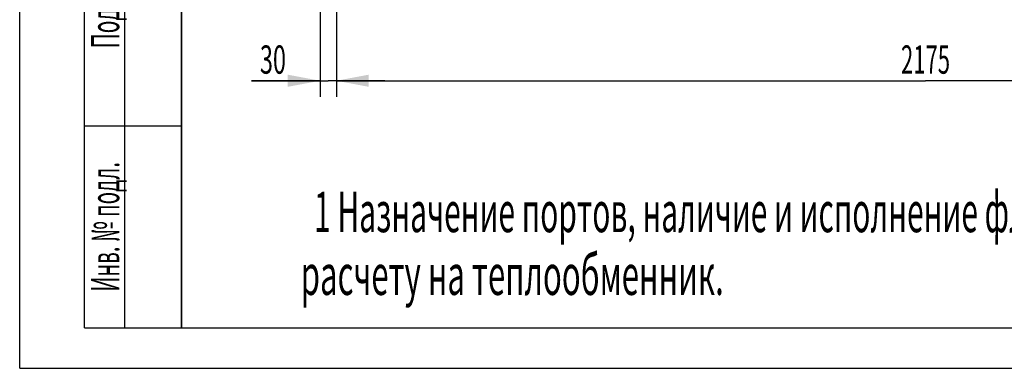
# Model space of a CAD drawing. Units: millimetres. Extents: x 0 to 7368, y -5 to 5211.
# Drawn here: x 0 to 2136, y 0 to 757 of the extents above; entities that cross this region are included whole.
import ezdxf
from ezdxf.enums import TextEntityAlignment as Align

# ---------------------------------------------------------------- set-up
doc = ezdxf.new("R2010")
doc.units = ezdxf.units.MM
doc.header["$LTSCALE"] = 405.263158
doc.layers.get('0').update_dxf_attribs({"linetype": 'CONTINUOUS'})
doc.layers.add('DIMS', color=7, linetype='CONTINUOUS')
doc.layers.add('NOTES', color=7, linetype='CONTINUOUS')
doc.dimstyles.new('DIMSTYLE_1', dxfattribs={"dimtxt": 61.403509, "dimasz": 70.175439, "dimexe": 2, "dimexo": 0, "dimgap": 0.875, "dimtad": 1, "dimdec": 0, "dimlfac": 0.850746, "dimdsep": 46, "dimtxsty": 'Standard', "dimblk": '_FILLED', "dimblk1": '_FILLED', "dimblk2": '_FILLED', "dimcen": 0.09, "dimclrt": 5, "dimadec": 0, "dimazin": 0, "dimtp": 2, "dimtm": 2, "dimtfac": 1, "dimtdec": 0, "dimtofl": 0, "dimtmove": 0, "dimatfit": 3, "dimldrblk": '_FILLED', "dimfxl": 1, "dimtolj": 1, "dimarcsym": 0})
doc.dimstyles.new('DIMSTYLE_5', dxfattribs={"dimtxt": 61.403509, "dimasz": 70.175439, "dimexe": 2, "dimexo": 0, "dimgap": 0.875, "dimtad": 1, "dimlfac": 0.850746, "dimdsep": 46, "dimtxsty": 'Standard', "dimblk": '_FILLED', "dimblk1": '_FILLED', "dimblk2": '_FILLED', "dimcen": 0.09, "dimclrt": 5, "dimadec": 0, "dimazin": 0, "dimtp": 0.2, "dimtm": 0.2, "dimtfac": 1, "dimtofl": 0, "dimtmove": 0, "dimatfit": 3, "dimldrblk": '_FILLED', "dimfxl": 1, "dimtolj": 1, "dimarcsym": 0})

# ---------------------------------------------------------------- blocks, each defined once
blk = doc.blocks.new('_FILLED')
at = {"color": 0, "linetype": 'ByBlock'}
blk.add_solid([(0, 0), (-1, 0.1875), (-1, -0.1875)], dxfattribs=at)
blk = doc.blocks.new('*D8')
at = {"layer": 'DIMS', "color": 2, "linetype": 'Continuous'}
for p, q in [((687, 827.6), (687, 588.9)), ((651.8, 792), (651.8, 588.9)), ((651.8, 624), (503.1, 624)), ((503.1, 624), (669.4, 624)), ((792.3, 624), (669.4, 624)), ((687, 624), (792.3, 624))]:
    blk.add_line(p, q, dxfattribs=at)
at = {"layer": 'DIMS', "color": 2, "linetype": 'Continuous', "xscale": 70.1754385965, "yscale": 70.1754385965, "zscale": 70.1754385965}
blk.add_blockref('_FILLED', (651.8, 624), dxfattribs=at)
at = {"layer": 'DIMS', "color": 2, "linetype": 'Continuous', "xscale": 70.1754385965, "yscale": 70.1754385965, "zscale": 70.1754385965, "rotation": 180}
blk.add_blockref('_FILLED', (687, 624), dxfattribs=at)
at = {"layer": 'DIMS', "color": 5, "linetype": 'Continuous', "width": 0.607422}
blk.add_text('30', height=61.4, dxfattribs=at).set_placement((577.7, 639.3), align=Align.RIGHT)
blk = doc.blocks.new('*D9')
at = {"layer": 'DIMS', "color": 2, "linetype": 'Continuous'}
for p, q in [((3243.5, 1297.7), (3243.5, 588.9)), ((687, 827.6), (687, 588.9)), ((687, 624), (1965.3, 624)), ((3243.5, 624), (1965.3, 624))]:
    blk.add_line(p, q, dxfattribs=at)
at = {"layer": 'DIMS', "color": 2, "linetype": 'Continuous', "xscale": 70.1754385965, "yscale": 70.1754385965, "zscale": 70.1754385965, "rotation": 180}
blk.add_blockref('_FILLED', (687, 624), dxfattribs=at)
at = {"layer": 'DIMS', "color": 2, "linetype": 'Continuous', "xscale": 70.1754385965, "yscale": 70.1754385965, "zscale": 70.1754385965}
blk.add_blockref('_FILLED', (3243.5, 624), dxfattribs=at)
at = {"layer": 'DIMS', "color": 5, "linetype": 'Continuous', "width": 0.572266}
blk.add_text('2175', height=61.4, dxfattribs=at).set_placement((1965.3, 639.3), align=Align.CENTER)
blk = doc.blocks.new('*T12')
at = {"color": 7, "linetype": 'Continuous'}
for p, q in [((-210.5, -210.5), (-210.5, 2333.3)), ((-210.5, 2333.3), (0, 2333.3)), ((-122.8, -210.5), (-122.8, 2333.3)), ((0, -210.5), (0, 2333.3)), ((-210.5, 1719.3), (0, 1719.3)), ((-210.5, 1280.7), (0, 1280.7)), ((-210.5, 842.1), (0, 842.1)), ((-210.5, 228.1), (0, 228.1)), ((-210.5, -210.5), (0, -210.5))]:
    blk.add_line(p, q, dxfattribs=at)
at = {"layer": 'NOTES', "color": 5, "linetype": 'Continuous', "oblique": 15}
for s, width, p in [('Подп. и дата', 0.541341, (-134.9, 2026.3)), ('Подп. и дата', 0.541341, (-134.9, 535.1)), ('Инв. № подл.', 0.529622, (-134.9, 8.8))]:
    blk.add_text(s, height=61.404, rotation=90, dxfattribs=dict(at, width=width)).set_placement(p, align=Align.CENTER)

msp = doc.modelspace()

# ---------------------------------------------------------------- linework, layer by layer
at = {"color": 4, "linetype": 'Continuous'}
for q in [(0, 5210.526), (7368.421, 0)]:
    msp.add_line((0, 0), q, dxfattribs=at)
at = {"color": 7, "linetype": 'Continuous'}
for p, q in [((350.877, 5122.807), (350.877, 87.719)), ((350.877, 87.719), (7280.702, 87.719))]:
    msp.add_line(p, q, dxfattribs=at)

# ---------------------------------------------------------------- block references
msp.add_blockref('*T12', (350.877, 298.246))

# ---------------------------------------------------------------- texts
at = {"layer": 'NOTES', "color": 5, "linetype": 'Continuous', "oblique": 15}
for s, width, p in [('  1 Назначение портов, наличие и исполнение фланцев, согласно ', 0.542654, (609.673, 295.458)), ('расчету на теплообменник.', 0.565, (609.673, 159.238))]:
    msp.add_text(s, height=87.7193, dxfattribs=dict(at, width=width)).set_placement(p)

# ---------------------------------------------------------------- dimensions: what is measured, and where the dimension line sits
at = {"layer": 'DIMS', "color": 2, "linetype": 'Continuous'}
for base, p1, p2, dimstyle, picture, middle in [((3243.505, 623.987), (687.044, 827.555), (3243.505, 1297.731), 'DIMSTYLE_1', '*D9', (1965.274, 623.987)), ((687.044, 623.987), (651.78, 792.029), (687.044, 827.555), 'DIMSTYLE_5', '*D8', (540.405, 623.987))]:
    dim = msp.add_linear_dim(base=base, p1=p1, p2=p2, dimstyle=dimstyle, dxfattribs=at)
    dim.commit()
    dim.dimension.update_dxf_attribs({"geometry": picture, "text_midpoint": middle, "dimtype": 160})

doc.saveas('drawing.dxf')
